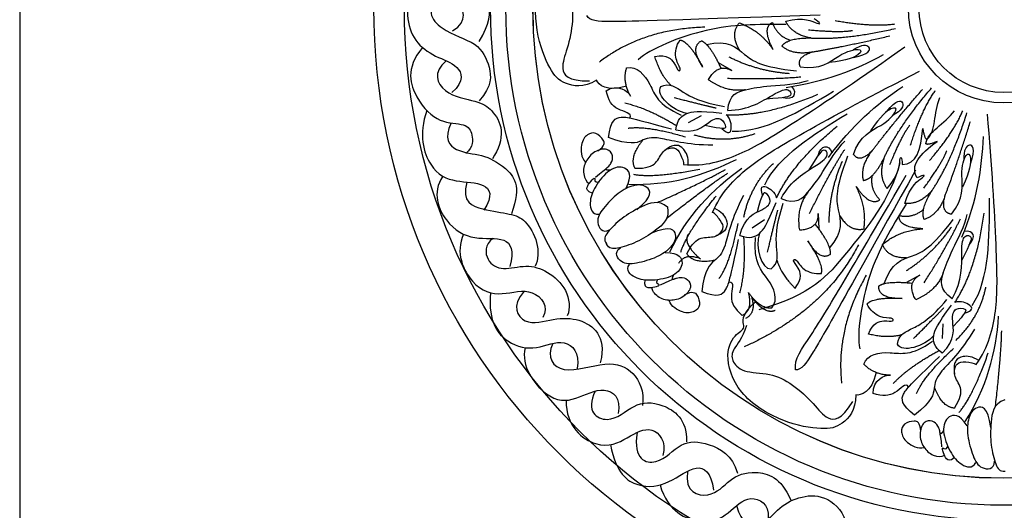
# Model space of a CAD drawing. Units: millimetres. Extents: x -4443 to -357, y -2548 to 2690.
# Drawn here: x -2760 to -2447, y 1381 to 1537 of the extents above; entities that cross this region are included whole.
import ezdxf

# ---------------------------------------------------------------- set-up
doc = ezdxf.new("R2010")
doc.units = ezdxf.units.MM
doc.header["$MEASUREMENT"] = 0
doc.layers.add('Default', color=7, linetype='Continuous', true_color=0x000000)

msp = doc.modelspace()

# ---------------------------------------------------------------- linework, layer by layer
at = {"layer": 'Default'}
for p, q in [((-2533.527, 1521.126), (-2537.757, 1523.559)), ((-2547.259, 1504.667), (-2543.116, 1506.887)), ((-2527.007, 1471.198), (-2523.118, 1473.838)), ((-2506.055, 1475.726), (-2505.863, 1470.85)), ((-2473.774, 1456.131), (-2478.022, 1453.73)), ((-2466.606, 1435.929), (-2466.406, 1440.625))]:
    msp.add_line(p, q, dxfattribs=at)
msp.add_lwpolyline([(-2759.775, 1164.617), (-357.132, 1164.617), (-357.132, 2162.236), (-2759.775, 2162.236)], close=True, dxfattribs=at)
for centre, radius in [((-2447.209, 1541.064), 200), ((-2447.192, 1541.039), 190.361), ((-2447.232, 1541.062), 162.948), ((-2447.21, 1541.062), 158.091), ((-2447.211, 1541.062), 149.487), ((-2447.192, 1541.039), 149.487), ((-2447.192, 1541.039), 149.487), ((-2447.225, 1541.052), 30.185), ((-2447.225, 1541.052), 30.185), ((-2447.192, 1541.039), 26.86)]:
    msp.add_circle(centre, radius, dxfattribs=at)
for points, degree in [([(-2622.289, 1533.796), (-2616.923, 1536.709), (-2620.774, 1545.009), (-2626.269, 1545.679), (-2630.388, 1547.921), (-2630.95, 1548.975), (-2634.411, 1553.029), (-2635.321, 1560.005), (-2632.496, 1567.847), (-2628.896, 1569.405)], 3), ([(-2613.833, 1530.328), (-2610.175, 1536.168), (-2610.216, 1542.729), (-2613.974, 1550.137), (-2622.915, 1553.843), (-2628.295, 1556.773), (-2625.471, 1563.123), (-2622.394, 1564.465)], 3), ([(-2576.467, 1518.093), (-2580.664, 1515.508), (-2587.347, 1516.777), (-2591.158, 1520.665), (-2596.208, 1533.04), (-2596.052, 1550.719), (-2586.236, 1561.219), (-2578.878, 1560.664), (-2575.98, 1558.484), (-2574.107, 1562.675), (-2567.302, 1560.593)], 3), ([(-2575.509, 1559.161), (-2579.783, 1558.161), (-2584.533, 1559.244), (-2587.469, 1557.663), (-2589.279, 1552.837), (-2584.405, 1544.84), (-2583.729, 1537.256), (-2585.727, 1527.623), (-2588.212, 1521.805), (-2585.814, 1517.808), (-2578.716, 1517.83)], 3), ([(-2631.434, 1549.475), (-2636.034, 1545.52), (-2637.244, 1538.262), (-2634.623, 1530.298), (-2627.768, 1525.258), (-2620.006, 1523.141), (-2618.393, 1517.799), (-2622.425, 1514.17)], 3), ([(-2624.291, 1545.436), (-2631.739, 1541.039), (-2626.275, 1533.208), (-2613.833, 1530.328), (-2610.203, 1522.387), (-2609.614, 1516.28), (-2613.739, 1511.565)], 3), ([(-2505.464, 1538.752), (-2559.795, 1536.865), (-2574.256, 1536.495), (-2578.568, 1536.967), (-2579.594, 1538.596)], 3), ([(-2530.973, 1527.519), (-2534.13, 1532.65), (-2531.134, 1536.296)], 2), ([(-2531.134, 1536.296), (-2524.596, 1533.956), (-2520.364, 1527.793)], 2), ([(-2520.364, 1527.793), (-2524.021, 1534.765), (-2520.57, 1536.455)], 2), ([(-2520.57, 1536.455), (-2519.334, 1532.35), (-2514.926, 1530.746)], 2), ([(-2516.357, 1536.8), (-2510.653, 1538.33), (-2504.944, 1535.175), (-2505.256, 1536.221), (-2507.368, 1537.584)], 3), ([(-2508.45, 1531.488), (-2514.274, 1532.5), (-2516.357, 1536.8)], 2), ([(-2500.656, 1537.031), (-2488.827, 1534.96), (-2481.683, 1535.973)], 2), ([(-2542.119, 1534.91), (-2561.882, 1534.351), (-2575.601, 1523.85)], 2), ([(-2516.285, 1535.758), (-2525.484, 1535.831), (-2540.771, 1535.842), (-2559.588, 1527.993), (-2563.218, 1524.594)], 3), ([(-2509.136, 1534.089), (-2498.99, 1533.175), (-2495.185, 1533.888)], 2), ([(-2508.45, 1531.488), (-2497.329, 1530.845), (-2481.481, 1534.526)], 2), ([(-2557.981, 1525.659), (-2553.98, 1526.312), (-2551.41, 1523.244), (-2550.541, 1520.582), (-2549.344, 1521.542), (-2551.92, 1524.959), (-2551.18, 1529.078), (-2549.963, 1530.856)], 3), ([(-2549.963, 1530.856), (-2546.994, 1530.311), (-2542.773, 1522.227)], 2), ([(-2542.773, 1522.227), (-2546.85, 1528.625), (-2543.125, 1530.608)], 2), ([(-2543.125, 1530.608), (-2540.285, 1529.176), (-2536.932, 1521.823)], 2), ([(-2541.605, 1529.454), (-2534.661, 1531.069), (-2529.618, 1525.897), (-2524.016, 1522.287), (-2512.925, 1521.005)], 3), ([(-2517.608, 1528.914), (-2515.754, 1531.624), (-2508.45, 1531.488)], 2), ([(-2507.79, 1527.079), (-2497.716, 1528.772), (-2483.278, 1532.164)], 2), ([(-2631.789, 1528.48), (-2637.374, 1521.68), (-2633.994, 1511.386), (-2626.312, 1504.165), (-2617.708, 1504.472), (-2615.864, 1501.092), (-2615.557, 1496.944), (-2618.015, 1494.793)], 3), ([(-2548.812, 1491.263), (-2542.125, 1490.651), (-2530.572, 1494.088), (-2516.706, 1502.525), (-2491.759, 1519.156), (-2478.56, 1528.721)], 3), ([(-2507.79, 1527.079), (-2513.919, 1525.794), (-2517.608, 1528.914)], 2), ([(-2511.755, 1522.351), (-2513.108, 1525.547), (-2507.79, 1527.079)], 2), ([(-2511.755, 1522.351), (-2505.478, 1521.223), (-2499.057, 1526.865), (-2492.173, 1528.479), (-2492.288, 1526.335), (-2496.713, 1524.333), (-2502.57, 1523.711)], 3), ([(-2494.886, 1525.336), (-2489.688, 1526.357), (-2489.038, 1529.192), (-2492.134, 1529.525), (-2494.952, 1527.686)], 3), ([(-2624.271, 1524.27), (-2628.616, 1520.605), (-2625.851, 1513.23), (-2613.739, 1511.565), (-2609.872, 1508.928), (-2605.588, 1502.652), (-2607.567, 1496.022), (-2609.564, 1493.102)], 3), ([(-2552.765, 1516.38), (-2556.151, 1519.583), (-2557.981, 1525.659)], 2), ([(-2534.451, 1525.513), (-2525.558, 1521.002), (-2515.273, 1520.239)], 2), ([(-2516.294, 1515.761), (-2503.697, 1517.665), (-2494.286, 1521.357), (-2485.318, 1526.194)], 3), ([(-2565.692, 1512.964), (-2568.245, 1517.525), (-2566.949, 1521.964)], 2), ([(-2566.949, 1521.964), (-2563.618, 1522.752), (-2558.758, 1516.851), (-2557.09, 1510.243), (-2549.558, 1506.981)], 3), ([(-2540.962, 1518.251), (-2537.792, 1523.629), (-2533.527, 1521.126)], 2), ([(-2539.601, 1476.041), (-2537.041, 1482.249), (-2528.636, 1490.888), (-2514.729, 1499.257), (-2488.421, 1513.641), (-2473.825, 1520.895)], 3), ([(-2566.983, 1516.201), (-2573.298, 1514.109), (-2575.904, 1516.651), (-2576.467, 1518.093)], 3), ([(-2556.069, 1516.053), (-2553.316, 1517.374), (-2549.456, 1514.356), (-2543.623, 1511.121), (-2535.816, 1509.745)], 3), ([(-2529.123, 1515.058), (-2535.196, 1514.049), (-2540.962, 1518.251)], 2), ([(-2534.879, 1518.688), (-2521.062, 1518.297), (-2511.574, 1519.145)], 2), ([(-2534.795, 1508.473), (-2534.399, 1513.66), (-2528.731, 1515.305), (-2522.578, 1516.289), (-2512.477, 1516.856), (-2509.263, 1517.999)], 3), ([(-2573.443, 1514.732), (-2570.027, 1517.055), (-2566.239, 1514.657), (-2565.692, 1512.964)], 3), ([(-2565.948, 1506.07), (-2564.95, 1507.706), (-2570.529, 1508.187), (-2572.718, 1511.632), (-2573.443, 1514.732)], 3), ([(-2547.822, 1507.503), (-2552.245, 1508.295), (-2557.813, 1513.332), (-2556.069, 1516.053)], 3), ([(-2534.795, 1508.473), (-2528.125, 1508.5), (-2519.126, 1514.591), (-2515.195, 1515.61), (-2514.179, 1512.984), (-2516.371, 1512.532), (-2522.624, 1512.061)], 3), ([(-2533.367, 1501.864), (-2523.015, 1501.515), (-2512.077, 1508.172), (-2501.168, 1514.562)], 3), ([(-2517.239, 1512.555), (-2513.864, 1511.744), (-2512.43, 1513.752), (-2514.397, 1516.065)], 3), ([(-2502.813, 1493.481), (-2495.281, 1503.757), (-2487.644, 1510.38), (-2479.198, 1516.081)], 3), ([(-2488.841, 1495.764), (-2482.667, 1503.902), (-2472.964, 1515.118)], 2), ([(-2485.241, 1493.133), (-2480.651, 1503.283), (-2470.037, 1515.614)], 2), ([(-2476.715, 1497.466), (-2473.061, 1508.905), (-2468.849, 1514.764)], 2), ([(-2551.849, 1512.556), (-2542.541, 1510.178), (-2538.519, 1509.249)], 2), ([(-2535.32, 1507.116), (-2522.676, 1506.526), (-2506.185, 1513.592)], 2), ([(-2484.397, 1508.003), (-2481.082, 1512.134), (-2478.269, 1511.395), (-2479.41, 1508.498), (-2482.346, 1506.854)], 3), ([(-2471.483, 1499.344), (-2468.437, 1501.924), (-2469.525, 1507.551), (-2467.407, 1512.579)], 3), ([(-2630.405, 1508.432), (-2633.159, 1500.841), (-2629.731, 1488.946), (-2621.364, 1485.519), (-2611.385, 1485.72), (-2609.268, 1481.486), (-2612.292, 1476.749)], 3), ([(-2567.46, 1510.832), (-2559.964, 1509.104), (-2551.077, 1503.655)], 2), ([(-2551.279, 1502.327), (-2550.916, 1505.653), (-2547.998, 1507.995), (-2544.377, 1508.369), (-2536.646, 1507.64)], 3), ([(-2494.869, 1494.444), (-2492.956, 1500.528), (-2484.978, 1503.599), (-2480.355, 1508.948), (-2482.307, 1509.84), (-2486.134, 1506.85), (-2489.402, 1501.95)], 3), ([(-2471.866, 1497.957), (-2471.273, 1501.905), (-2465.915, 1503.938), (-2462.752, 1508.384)], 3), ([(-2470.712, 1492.519), (-2462.904, 1501.643), (-2460.135, 1508.306)], 2), ([(-2572.683, 1499.854), (-2572.078, 1505.365), (-2568.8, 1506.952), (-2565.072, 1505.996), (-2552.629, 1502.581)], 3), ([(-2551.279, 1502.327), (-2545.178, 1500.793), (-2540.168, 1505.874), (-2536.638, 1506.299), (-2534.992, 1502.835), (-2536.067, 1502.351), (-2542.057, 1503.698)], 3), ([(-2536.658, 1502.732), (-2534.5, 1500.759), (-2533.367, 1501.864), (-2533.788, 1505.791), (-2535.32, 1507.116)], 3), ([(-2523.044, 1484.804), (-2518.551, 1494.137), (-2507.579, 1500.738), (-2496.856, 1507.437)], 3), ([(-2469.913, 1482.989), (-2463.694, 1492.23), (-2458.788, 1507.743)], 2), ([(-2465.783, 1481.311), (-2462.108, 1490.841), (-2457.671, 1504.993)], 2), ([(-2455.864, 1427.765), (-2451.93, 1433.206), (-2449.002, 1444.899), (-2449.197, 1461.129), (-2450.798, 1491.068), (-2452.304, 1507.299)], 3), ([(-2622.632, 1504.474), (-2625.181, 1499.601), (-2621.493, 1494.992), (-2612.736, 1494.685), (-2605.668, 1490.843), (-2600.139, 1484.745), (-2603.517, 1475.633)], 3), ([(-2566.475, 1502.823), (-2560.574, 1503.737), (-2548.201, 1500.047)], 2), ([(-2519.298, 1480.638), (-2513.954, 1492.112), (-2500.043, 1503.443)], 2), ([(-2483.255, 1491.319), (-2479.358, 1500.731), (-2476.96, 1503.77)], 2), ([(-2479.339, 1491.263), (-2474.768, 1491.292), (-2473.423, 1495.78), (-2472.838, 1502.753)], 3), ([(-2472.838, 1502.753), (-2472.276, 1499.178), (-2471.483, 1499.344)], 2), ([(-2576.047, 1495.577), (-2573.734, 1497.252), (-2574.006, 1499.012), (-2576.746, 1501.695), (-2579.461, 1501.088), (-2581.737, 1498.051), (-2581.414, 1493.478), (-2580.039, 1492.063)], 3), ([(-2539.521, 1497.451), (-2547.924, 1497.4), (-2558.052, 1500.662), (-2561.863, 1498.938), (-2565.904, 1497.305), (-2572.683, 1499.854)], 3), ([(-2564.275, 1490.08), (-2566.082, 1493.599), (-2561.863, 1498.938)], 2), ([(-2545.585, 1500.737), (-2535.487, 1497.871), (-2526.086, 1501.129)], 2), ([(-2517.852, 1480.473), (-2513.073, 1478.417), (-2508.986, 1482.675), (-2505.26, 1487.67), (-2500.071, 1496.354), (-2497.568, 1498.671)], 3), ([(-2474.607, 1487.025), (-2476.987, 1490.928), (-2473.877, 1494.432), (-2468.253, 1498.597)], 3), ([(-2468.253, 1498.597), (-2471.59, 1497.196), (-2471.866, 1497.957)], 2), ([(-2460.376, 1468.226), (-2455.597, 1480.036), (-2453.98, 1490.015), (-2453.573, 1500.196)], 3), ([(-2576.874, 1487.282), (-2572.949, 1490.269), (-2571.694, 1491.675), (-2571.091, 1494.024), (-2572.741, 1496.653), (-2577.284, 1495.673), (-2580.161, 1492.358), (-2581.083, 1488.303), (-2579.644, 1485.549), (-2578.973, 1485.377)], 3), ([(-2564.275, 1490.08), (-2560.61, 1490.023), (-2557.179, 1491.35), (-2555.697, 1495.974), (-2551.438, 1497.088), (-2549.878, 1494.848), (-2548.772, 1491.989), (-2548.812, 1491.263)], 3), ([(-2547.382, 1491.167), (-2547.137, 1493.584), (-2548.884, 1496.675), (-2550.921, 1497.634), (-2553.064, 1497.183), (-2554.95, 1495.646)], 3), ([(-2517.852, 1480.473), (-2514.734, 1486.37), (-2505.163, 1491.515), (-2502.436, 1494.524), (-2504.291, 1496.643), (-2505.708, 1494.911), (-2509.027, 1489.59)], 3), ([(-2508.842, 1475.66), (-2502.778, 1488.081), (-2497.625, 1496.092)], 2), ([(-2506.091, 1494.131), (-2505.243, 1497.497), (-2502.799, 1497.836), (-2501.663, 1495.021)], 3), ([(-2494.869, 1494.444), (-2492.665, 1491.764), (-2488.841, 1495.764)], 2), ([(-2488.841, 1495.764), (-2492.822, 1490.93), (-2491.771, 1486.215)], 2), ([(-2472.501, 1483.724), (-2466.545, 1491.988), (-2465.221, 1495.626)], 2), ([(-2457.709, 1491.526), (-2455.939, 1496.519), (-2458.047, 1498.523), (-2459.911, 1496.028), (-2459.765, 1492.666)], 3), ([(-2566.188, 1485.023), (-2554.02, 1484.459), (-2542.101, 1487.822), (-2532.053, 1492.92)], 3), ([(-2502.598, 1472.872), (-2502.468, 1482.843), (-2498.372, 1492.308)], 2), ([(-2502.425, 1464.706), (-2497.773, 1470.108), (-2500.015, 1476.975), (-2500.613, 1483.613), (-2496.603, 1494.032)], 3), ([(-2491.771, 1486.215), (-2488.509, 1486.6), (-2485.241, 1493.133)], 2), ([(-2485.241, 1493.133), (-2487.047, 1487.505), (-2484.203, 1483.664)], 2), ([(-2484.203, 1483.664), (-2480.202, 1488.007), (-2480.348, 1494.528), (-2479.567, 1493.767), (-2479.339, 1491.263)], 3), ([(-2463.735, 1475.49), (-2459.566, 1480.316), (-2461.15, 1488.716), (-2459.031, 1495.462), (-2457.246, 1494.27), (-2457.777, 1489.442), (-2460.226, 1484.086)], 3), ([(-2567.055, 1483.778), (-2565.041, 1487.897), (-2567.251, 1491.04), (-2572.478, 1490.174), (-2577.252, 1484.187), (-2579.064, 1479.133), (-2577.982, 1475.323), (-2575.733, 1475.482)], 3), ([(-2572.127, 1489.521), (-2574.565, 1489.313), (-2572.751, 1490.576)], 2), ([(-2564.731, 1488.16), (-2558.048, 1486.96), (-2543.698, 1489.827)], 2), ([(-2557.213, 1479.168), (-2541.716, 1486.155), (-2535.509, 1489.726)], 2), ([(-2553.19, 1463.544), (-2548.045, 1474.584), (-2539.536, 1483.583), (-2530.358, 1490.118)], 3), ([(-2529.711, 1474.504), (-2527.565, 1484.779), (-2520.317, 1491.595)], 2), ([(-2480.148, 1491.79), (-2482.807, 1480.549), (-2498.934, 1461.022), (-2507.749, 1450.128), (-2524.883, 1445.055)], 3), ([(-2475.109, 1489.501), (-2501.594, 1442.025), (-2508.756, 1429.456), (-2511.39, 1426.01), (-2513.315, 1425.974)], 3), ([(-2625.328, 1487.54), (-2628.877, 1482.184), (-2624.643, 1471.902), (-2615.47, 1466.962), (-2604.684, 1468.676), (-2602.668, 1463.938), (-2604.079, 1458.898)], 3), ([(-2577.901, 1482.122), (-2579.591, 1482.734), (-2579.723, 1484.079), (-2578.353, 1485.933), (-2576.577, 1487.743), (-2577.404, 1485.451), (-2575.666, 1485.72)], 3), ([(-2554.213, 1474.21), (-2540.833, 1484.697), (-2534.791, 1488.539)], 2), ([(-2513.315, 1425.974), (-2513.654, 1429.672), (-2509.264, 1435.002), (-2497.41, 1454.891), (-2489.505, 1468.396), (-2478.071, 1487.878)], 3), ([(-2486.464, 1480.092), (-2489.527, 1483.092), (-2488.903, 1487.74)], 2), ([(-2478.513, 1478.892), (-2476.923, 1484.579), (-2471.3, 1487.884), (-2472.358, 1488.149), (-2474.607, 1487.025)], 3), ([(-2617.716, 1485.695), (-2619.555, 1479.29), (-2612.292, 1476.749), (-2603.517, 1475.633), (-2599.188, 1473.945), (-2594.691, 1466.802), (-2595.022, 1460.85), (-2595.948, 1458.932)], 3), ([(-2563.736, 1477.017), (-2558.29, 1481.282), (-2560.34, 1484.908), (-2564.625, 1484.935), (-2569.583, 1482.571), (-2574.756, 1477.044), (-2576.979, 1473.263), (-2574.791, 1469.244), (-2572.327, 1470.524)], 3), ([(-2523.803, 1481.486), (-2524.549, 1484.313), (-2523.044, 1484.804), (-2519.761, 1482.609), (-2519.298, 1480.638)], 3), ([(-2491.506, 1470.807), (-2490.546, 1477.685), (-2494.043, 1484.293)], 2), ([(-2494.043, 1484.293), (-2489.562, 1477.819), (-2486.464, 1480.092)], 2), ([(-2469.913, 1482.989), (-2473.751, 1478.493), (-2478.513, 1478.892)], 2), ([(-2472.364, 1473.797), (-2473.752, 1476.773), (-2469.913, 1482.989)], 2), ([(-2553.931, 1477.705), (-2556.746, 1480.227), (-2562.78, 1477.76), (-2568.494, 1474.38), (-2573.502, 1469.434), (-2574.366, 1467.471), (-2573.281, 1466.059)], 3), ([(-2549.736, 1463.378), (-2547.698, 1469.855), (-2538.501, 1481.237)], 2), ([(-2529.809, 1481.4), (-2533.753, 1473.98), (-2535.562, 1463.495), (-2538.858, 1460.919), (-2542.179, 1458.096), (-2543.066, 1450.909)], 3), ([(-2530.945, 1468.723), (-2529.473, 1474.838), (-2522.647, 1476.919), (-2520.633, 1479.85), (-2522.938, 1482.914), (-2523.866, 1482.187), (-2525.451, 1476.256)], 3), ([(-2509.387, 1482.443), (-2513.099, 1477.531), (-2512.051, 1470.474)], 2), ([(-2465.783, 1481.311), (-2467.8, 1475.382), (-2472.364, 1473.797)], 2), ([(-2463.735, 1475.49), (-2467.174, 1475.954), (-2465.783, 1481.311)], 2), ([(-2457.117, 1446.455), (-2451.542, 1455.185), (-2451.698, 1467.989), (-2451.639, 1480.632)], 3), ([(-2553.987, 1477.796), (-2553.058, 1474.133), (-2558.043, 1469.933), (-2563.688, 1466.439), (-2570.393, 1464.297), (-2572.533, 1464.442), (-2573.281, 1466.059)], 3), ([(-2539.023, 1477.352), (-2536.768, 1476.448), (-2534.84, 1473.466), (-2534.936, 1471.216), (-2536.329, 1469.527), (-2538.566, 1468.57)], 3), ([(-2530.945, 1468.723), (-2527.83, 1467.5), (-2524.402, 1468.999), (-2522.39, 1472.033), (-2519.449, 1479.22)], 3), ([(-2522.148, 1463.472), (-2519.936, 1472.82), (-2518.892, 1476.814)], 2), ([(-2521.008, 1458.11), (-2518.56, 1459.936), (-2519.443, 1464.757), (-2519.603, 1471.425), (-2517.199, 1478.979)], 3), ([(-2478.143, 1478.69), (-2482.963, 1470.855), (-2490.879, 1457.777), (-2493.893, 1437.613), (-2492.861, 1432.748)], 3), ([(-2480.362, 1475.091), (-2476.2, 1474.063), (-2472.574, 1477.038)], 2), ([(-2547.823, 1462.892), (-2546.173, 1466.165), (-2543.406, 1468.589), (-2538.622, 1467.756), (-2535.659, 1471.012), (-2536.92, 1473.433), (-2538.94, 1475.739), (-2539.601, 1476.041)], 3), ([(-2512.051, 1470.474), (-2505.817, 1470.786), (-2506.055, 1475.726)], 2), ([(-2499.206, 1475.023), (-2496.126, 1469.845), (-2491.506, 1470.807)], 2), ([(-2485.055, 1453.423), (-2482.907, 1460.221), (-2475.888, 1461.925), (-2469.927, 1464.907), (-2463.173, 1473.797)], 3), ([(-2472.804, 1470.854), (-2480.666, 1471.26), (-2480.362, 1475.091)], 2), ([(-2472.364, 1453.726), (-2464.988, 1465.416), (-2460.884, 1474.012)], 2), ([(-2463.532, 1448.594), (-2467.793, 1451.577), (-2466.321, 1457.292), (-2464.033, 1463.089), (-2459.375, 1472.069), (-2458.72, 1475.416)], 3), ([(-2462.631, 1447.451), (-2455.682, 1458.03), (-2453.36, 1475.82)], 2), ([(-2559.145, 1469.43), (-2552.84, 1472.276), (-2550.579, 1468.778), (-2552.543, 1464.969), (-2556.938, 1461.674), (-2564.234, 1459.655), (-2568.615, 1459.441), (-2571.16, 1463.243), (-2568.883, 1464.832)], 3), ([(-2537.555, 1455.031), (-2534.008, 1459.834), (-2531.537, 1472.507)], 2), ([(-2502.108, 1462.824), (-2502.06, 1466.004), (-2507.018, 1472.387)], 2), ([(-2485.608, 1465.919), (-2480.263, 1470.353), (-2472.804, 1470.854)], 2), ([(-2478.019, 1457.571), (-2469.606, 1462.925), (-2463.71, 1471.387)], 2), ([(-2458.099, 1465.78), (-2455.682, 1468.271), (-2456.68, 1470.528), (-2459.672, 1470.014)], 3), ([(-2618.779, 1469.158), (-2621.449, 1463.294), (-2616.222, 1451.72), (-2606.515, 1449.231), (-2596.559, 1452.84), (-2591.456, 1445.995), (-2593.572, 1442.635)], 3), ([(-2609.448, 1467.752), (-2612.07, 1465.808), (-2611.825, 1460.256), (-2606.354, 1457.398), (-2598.842, 1459.684), (-2591.983, 1457.643), (-2585.532, 1451.764), (-2584.716, 1445.558), (-2585.777, 1443.19)], 3), ([(-2547.436, 1469.078), (-2549.069, 1465.882), (-2543.506, 1461.348)], 2), ([(-2543.066, 1450.909), (-2537.903, 1448.888), (-2534.976, 1451.055), (-2534.094, 1454.801), (-2531.345, 1467.409)], 3), ([(-2530.918, 1450.443), (-2528.971, 1457.884), (-2529.674, 1468.285)], 2), ([(-2520.819, 1445.73), (-2518.576, 1448.315), (-2521.549, 1455.358), (-2526.628, 1459.901), (-2526.024, 1468.087)], 3), ([(-2524.756, 1469.383), (-2526.106, 1465.098), (-2524.227, 1457.829), (-2521.008, 1458.11)], 3), ([(-2463.532, 1448.594), (-2460.156, 1454.347), (-2460.813, 1465.194), (-2459.687, 1469.095), (-2456.91, 1468.631), (-2457.638, 1466.515), (-2460.418, 1460.894)], 3), ([(-2493.307, 1465.762), (-2503.774, 1445.078), (-2529.556, 1433.309)], 2), ([(-2505.061, 1456.652), (-2504.167, 1459.534), (-2509.37, 1467.025)], 2), ([(-2509.37, 1467.025), (-2505.593, 1460.444), (-2502.108, 1462.824)], 2), ([(-2477.973, 1461.586), (-2483.997, 1461.483), (-2485.608, 1465.919)], 2), ([(-2554.696, 1463.354), (-2550.112, 1463.226), (-2548.354, 1459.81), (-2551.546, 1455.582), (-2559.064, 1454.13), (-2564.382, 1454.87), (-2567.255, 1457.596), (-2566.072, 1459.515)], 3), ([(-2543.506, 1461.348), (-2548.509, 1463.142), (-2550.41, 1459.824)], 2), ([(-2547.823, 1462.892), (-2545.545, 1459.658), (-2538.858, 1460.919)], 2), ([(-2513.385, 1451.96), (-2510.951, 1455.201), (-2512.475, 1458.902), (-2514.431, 1460.907), (-2513.025, 1461.521), (-2511.193, 1457.654), (-2507.201, 1456.399), (-2505.061, 1456.652)], 3), ([(-2519.185, 1460.886), (-2517.919, 1456.401), (-2513.385, 1451.96)], 2), ([(-2561.195, 1454.514), (-2561.437, 1452.732), (-2560.306, 1451.991), (-2558.028, 1452.345), (-2555.602, 1453.078), (-2558.015, 1453.409), (-2556.97, 1454.824)], 3), ([(-2556.147, 1453.029), (-2551.68, 1455.121), (-2549.852, 1455.58), (-2547.492, 1455.024), (-2545.928, 1452.343), (-2548.904, 1448.773), (-2553.176, 1447.762), (-2557.196, 1448.827), (-2558.967, 1451.379), (-2558.809, 1452.054)], 3), ([(-2551.961, 1456.195), (-2553.277, 1454.133), (-2551.317, 1455.154)], 2), ([(-2490.779, 1456.142), (-2500.522, 1438.937), (-2498.629, 1421.765)], 2), ([(-2475.087, 1448.269), (-2478.1, 1453.736), (-2473.774, 1456.131)], 2), ([(-2466.308, 1456.83), (-2468.534, 1451.089), (-2475.087, 1448.269)], 2), ([(-2534.434, 1453.991), (-2532.523, 1454.116), (-2534.685, 1448.951), (-2532.649, 1445.414), (-2530.239, 1443.333)], 3), ([(-2479.431, 1448.736), (-2487.014, 1448.488), (-2486.822, 1452.703)], 2), ([(-2486.822, 1452.703), (-2484.143, 1454.417), (-2476.107, 1453.556)], 2), ([(-2462.372, 1435.368), (-2454.761, 1442.597), (-2452.775, 1452.346)], 2), ([(-2610.222, 1450.566), (-2610.961, 1440.917), (-2604.592, 1433.731), (-2595.61, 1432.098), (-2586.384, 1436.671), (-2581.811, 1431.445), (-2582.628, 1426.464)], 3), ([(-2599.528, 1450.989), (-2603.653, 1446.368), (-2599.795, 1439.274), (-2589.963, 1442.635), (-2581.749, 1442.386), (-2575.508, 1438.353), (-2574.168, 1432.781), (-2575.293, 1428.281)], 3), ([(-2548.416, 1449.913), (-2545.858, 1451.185), (-2544.426, 1450.127), (-2543.32, 1446.455), (-2545.118, 1444.332), (-2548.864, 1443.725), (-2552.765, 1446.133), (-2553.381, 1448.007)], 3), ([(-2530.239, 1443.333), (-2526.702, 1444.835), (-2528.206, 1450.586)], 2), ([(-2527.243, 1449.198), (-2525.702, 1444.112), (-2529.112, 1442.38)], 2), ([(-2528.206, 1450.586), (-2524.584, 1445.424), (-2520.819, 1445.73)], 2), ([(-2519.721, 1444.885), (-2522.994, 1443.414), (-2527.243, 1449.198)], 2), ([(-2490.519, 1446.945), (-2488.538, 1449.222), (-2479.431, 1448.736)], 2), ([(-2494.15, 1418.046), (-2494.108, 1413.118), (-2498.65, 1408.054), (-2503.95, 1406.803), (-2517.153, 1408.881), (-2532.202, 1418.158), (-2536.113, 1431.99), (-2531.832, 1438), (-2528.468, 1439.353), (-2531.086, 1443.124), (-2525.784, 1447.871)], 3), ([(-2490.133, 1437.399), (-2488.656, 1441.173), (-2484.707, 1441.823), (-2481.973, 1441.214), (-2482.19, 1442.733), (-2486.442, 1442.257), (-2489.609, 1444.992), (-2490.519, 1446.945)], 3), ([(-2480.893, 1434.149), (-2480.627, 1437.192), (-2476.063, 1438.976), (-2470.307, 1442.346), (-2465.146, 1448.363)], 3), ([(-2475.733, 1435.999), (-2468.945, 1442.797), (-2466.097, 1445.785)], 2), ([(-2466.641, 1431.278), (-2469.319, 1433.285), (-2469.846, 1436.989), (-2468.324, 1440.295), (-2463.758, 1446.577)], 3), ([(-2466.641, 1431.278), (-2462.213, 1435.746), (-2464.033, 1442.646), (-2462.599, 1445.9), (-2458.781, 1445.552), (-2458.912, 1444.38), (-2463.123, 1439.912)], 3), ([(-2459.54, 1444.065), (-2456.743, 1444.917), (-2457.117, 1446.455), (-2460.711, 1448.093), (-2462.631, 1447.451)], 3), ([(-2459.347, 1409.633), (-2452.663, 1419.816), (-2449.484, 1431.786), (-2448.752, 1443.029)], 3), ([(-2528.803, 1440.106), (-2530.158, 1435.931), (-2533.542, 1432.426), (-2533.707, 1429.095), (-2530.512, 1425.05), (-2521.148, 1425.086), (-2514.307, 1421.742), (-2507.096, 1415.05), (-2503.401, 1409.914), (-2498.741, 1409.899), (-2495.088, 1415.985)], 3), ([(-2479.49, 1437.159), (-2483.972, 1435.877), (-2490.133, 1437.399)], 2), ([(-2469.334, 1436.889), (-2472.269, 1433.487), (-2479.439, 1431.263), (-2480.893, 1434.149)], 3), ([(-2456.455, 1438.911), (-2460.692, 1431.655), (-2468.659, 1424.602), (-2469.117, 1420.444), (-2469.771, 1416.135), (-2475.418, 1411.601)], 3), ([(-2449.737, 1414.373), (-2447.853, 1431.268), (-2447.764, 1438.428)], 2), ([(-2599.155, 1433.066), (-2600.626, 1427.26), (-2592.052, 1415.666), (-2583.152, 1416.156), (-2573.844, 1421.626), (-2568.618, 1417.054), (-2569.598, 1412.155)], 3), ([(-2590.375, 1434.414), (-2592.496, 1429.922), (-2588.323, 1423.662), (-2572.596, 1429.339), (-2564.394, 1425.966), (-2561.286, 1419.286), (-2561.881, 1414.722)], 3), ([(-2491.522, 1427.799), (-2490.503, 1431.066), (-2482.949, 1432.242), (-2476.414, 1430.311), (-2469.769, 1435.13)], 3), ([(-2482.203, 1421.688), (-2476.897, 1427.257), (-2467.681, 1432.129)], 2), ([(-2475.418, 1411.601), (-2479.852, 1414.929), (-2479.548, 1418.558), (-2476.825, 1421.278), (-2467.548, 1430.246)], 3), ([(-2474.81, 1418.455), (-2472.59, 1423.998), (-2463.111, 1432.765)], 2), ([(-2455.053, 1428.945), (-2457.008, 1430.388), (-2460.558, 1430.46), (-2462.421, 1429.195), (-2463.125, 1427.121), (-2462.762, 1424.716)], 3), ([(-2461.305, 1412.485), (-2456.867, 1417.624), (-2452.023, 1431.433)], 2), ([(-2483.137, 1424.296), (-2488.363, 1424.423), (-2491.522, 1427.799)], 2), ([(-2462.724, 1413.856), (-2460.808, 1416.98), (-2460.201, 1420.609), (-2463.426, 1424.239), (-2462.214, 1428.473), (-2459.492, 1428.673), (-2456.468, 1428.168), (-2455.864, 1427.765)], 3), ([(-2487.625, 1425.185), (-2489.101, 1418.698), (-2492.624, 1417.783), (-2494.15, 1418.046)], 3), ([(-2488.607, 1418.527), (-2488.866, 1422.649), (-2484.873, 1424.687), (-2483.137, 1424.296)], 3), ([(-2477.336, 1420.563), (-2478.235, 1422.254), (-2481.491, 1417.699), (-2485.57, 1417.571), (-2488.607, 1418.527)], 3), ([(-2462.724, 1413.856), (-2466.673, 1414.093), (-2469.117, 1420.444)], 2), ([(-2576.977, 1419.235), (-2580.049, 1412.808), (-2572.619, 1407.664), (-2564.698, 1415.666), (-2556.043, 1416.074), (-2547.715, 1410.44), (-2547.878, 1403.173)], 3), ([(-2586.179, 1416.345), (-2586.173, 1407.99), (-2575.722, 1399.743), (-2566.413, 1404.398), (-2558.901, 1409.134), (-2554.165, 1403.255), (-2555.472, 1398.764)], 3), ([(-2451.209, 1407.665), (-2452.104, 1414.524), (-2456.269, 1414.607), (-2458.475, 1410.934), (-2458.967, 1405.463), (-2456.847, 1398.195), (-2454.725, 1394.357), (-2450.153, 1394.191), (-2449.999, 1396.964)], 3), ([(-2446.806, 1416.451), (-2450.41, 1415.315), (-2451.361, 1408.866), (-2451.364, 1402.227), (-2449.659, 1395.398), (-2448.41, 1393.654), (-2446.642, 1393.867)], 3), ([(-2458.717, 1408.253), (-2461.236, 1412.085), (-2465.066, 1411.784), (-2466.984, 1406.845), (-2464.265, 1399.687), (-2460.839, 1395.552), (-2457.009, 1394.543), (-2456, 1396.558)], 3), ([(-2473.451, 1406.527), (-2473.715, 1409.371), (-2475.368, 1410.033), (-2479.072, 1409.042), (-2479.933, 1406.397), (-2478.479, 1402.891), (-2474.38, 1400.839), (-2472.461, 1401.301)], 3), ([(-2466.736, 1401.589), (-2467.305, 1406.488), (-2467.876, 1408.285), (-2469.59, 1410), (-2472.693, 1409.92), (-2474.165, 1405.511), (-2472.778, 1401.346), (-2469.758, 1398.487), (-2466.655, 1398.323), (-2466.165, 1398.813)], 3), ([(-2563.584, 1406.1), (-2564.943, 1397.457), (-2556.778, 1394.681), (-2549.919, 1403.663), (-2541.183, 1403.173), (-2533.344, 1399.009), (-2531.711, 1393.13)], 3), ([(-2466.244, 1406.814), (-2467.306, 1404.61), (-2467.469, 1406.815)], 2), ([(-2572.097, 1402.243), (-2570.251, 1393.13), (-2563.229, 1387.986), (-2553.349, 1389.537), (-2544.449, 1396.804), (-2540.121, 1393.538), (-2539.304, 1387.822)], 3), ([(-2462.818, 1398.076), (-2464.206, 1396.934), (-2465.431, 1397.506), (-2466.328, 1399.629), (-2466.981, 1402.079), (-2465.43, 1400.2), (-2464.776, 1401.833)], 3), ([(-2547.56, 1393.806), (-2548.613, 1387.087), (-2539.876, 1384.474), (-2534.405, 1391.497), (-2526.812, 1394.599), (-2517.748, 1391.905), (-2514.809, 1384.638)], 3), ([(-2556.301, 1389.459), (-2553.839, 1380.963), (-2542.162, 1375.901), (-2534.487, 1380.147), (-2527.955, 1387.251), (-2521.586, 1383.331), (-2521.994, 1379.004)], 3), ([(-2531.979, 1382.876), (-2530.649, 1377.108), (-2524.298, 1374.689), (-2519.359, 1381.947), (-2512.403, 1385.878), (-2504.036, 1386.584), (-2498.593, 1381.745), (-2497.383, 1377.915)], 3)]:
    msp.add_open_spline(points, degree=degree, dxfattribs=at)

doc.saveas('drawing.dxf')
